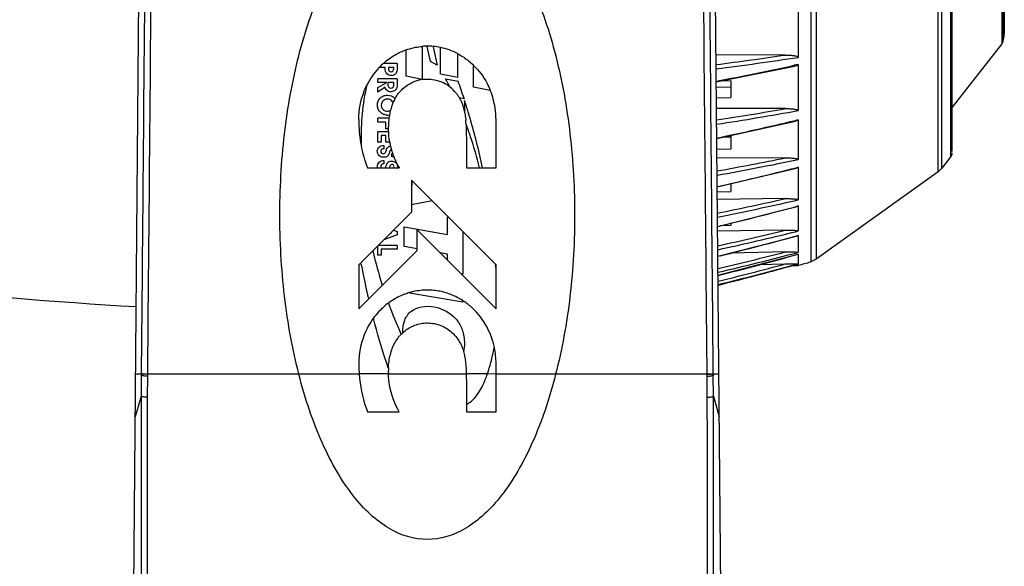
# Model space of a CAD drawing. Units: millimetres. Extents: x -526 to 1300, y -563 to 681.
# Drawn here: x -156 to 11, y 140 to 233 of the extents above; entities that cross this region are included whole.
import ezdxf

# ---------------------------------------------------------------- set-up
doc = ezdxf.new("R2010")
doc.units = ezdxf.units.MM
doc.header["$LTSCALE"] = 16.335
doc.header["$PDMODE"] = 3
doc.header["$PDSIZE"] = 0.3125
doc.layers.get('0').update_dxf_attribs({"linetype": 'CONTINUOUS'})
doc.layers.get('Defpoints').update_dxf_attribs({"linetype": 'CONTINUOUS'})
doc.layers.add('尺寸线', color=3, linetype='CONTINUOUS', lineweight=13)
doc.styles.get("Standard").update_dxf_attribs({"font": 'txt', "height": 20})
doc.dimstyles.new('ISO-25', dxfattribs={"dimtxt": 20, "dimasz": 7, "dimexe": 8, "dimexo": 0.625, "dimgap": 7, "dimtad": 1, "dimtoh": 1, "dimdec": 0, "dimzin": 1, "dimdsep": 46, "dimtxsty": 'Standard', "dimcen": 2.5, "dimadec": 0, "dimazin": 0, "dimtfac": 1, "dimtdec": 0, "dimtmove": 0, "dimatfit": 3, "dimfxl": 1, "dimarcsym": 0})

# ---------------------------------------------------------------- blocks, each defined once
blk = doc.blocks.new('*D3')
at = {"layer": 'Defpoints', "color": 0, "transparency": 16777216}
for p in [(-272.06, 408.01), (-87.16, 408.01), (-160.71, -38.58)]:
    blk.add_point(p, dxfattribs=at)
at = {"layer": '尺寸线', "color": 0, "lineweight": -2, "transparency": 16777216}
for p, q in [((-87.78, 408.01), (-280.06, 408.01)), ((-272.06, -31.58), (-272.06, 401.01)), ((-161.34, -38.58), (-280.06, -38.58))]:
    blk.add_line(p, q, dxfattribs=at)
at = {"layer": '尺寸线', "color": 0, "transparency": 16777216}
for points in [[(-270.9, 401.01), (-273.23, 401.01), (-272.06, 408.01)], [(-273.23, -31.58), (-270.9, -31.58), (-272.06, -38.58)]]:
    blk.add_solid(points, dxfattribs=at)
at = {"layer": '尺寸线', "color": 0, "transparency": 16777216, "insert": (-289.06, 184.71), "char_height": 20, "attachment_point": 5, "rotation": 90}
blk.add_mtext('447mm', dxfattribs=at)

msp = doc.modelspace()

# ---------------------------------------------------------------- linework, layer by layer
at = {"color": 7, "linetype": 'Continuous'}
for p, q in [((-22.12, 395.57), (-22.12, 191.66)), ((-21.19, 395.12), (-21.19, 192.11)), ((-0.52, 206.93), (-0.52, 380.3)), ((0.09, 207.52), (0.09, 379.72)), ((1.65, 209.5), (1.65, 377.73)), ((1.86, 210.35), (1.86, 376.88)), ((10.3, 358.63), (10.3, 228.61)), ((10.49, 358.23), (10.49, 229)), ((10.69, 229.86), (10.69, 357.37)), ((10.71, 357.15), (10.71, 230.3)), ((-137.48, 75.22), (-135.58, 292.62)), ((-36.84, 75.22), (-38.74, 292.62)), ((-24.23, 236.3), (-24.23, 226.32)), ((10.49, 229), (10.3, 228.61)), ((10.49, 229), (10.69, 229.86)), ((10.69, 229.86), (10.71, 230.08)), ((-90.76, 223.15), (-90.76, 227.52)), ((-88.02, 228.11), (-88.02, 222.6)), ((-86.62, 225.62), (-87.16, 228.18)), ((-86.15, 228.12), (-85.5, 225.03)), ((-84.92, 223.46), (-84.92, 227.93)), ((10.3, 228.61), (1.86, 217.86)), ((-85.5, 225.03), (-86.62, 225.62)), ((-82.05, 226.94), (-82.05, 222.91)), ((-26.43, 226.72), (-38.17, 226.77)), ((-94.3, 224.62), (-95.21, 224.62)), ((-92.27, 225.27), (-94.56, 225.27)), ((-94.3, 224.39), (-94.3, 224.62)), ((-93.74, 224.62), (-93.74, 224.46)), ((-92.85, 224.62), (-93.74, 224.62)), ((-92.85, 224.46), (-92.85, 224.62)), ((-92.27, 225.27), (-92.27, 224.45)), ((-79.32, 221.27), (-79.32, 224.94)), ((-38.13, 222.16), (-24.88, 224.83)), ((-24.23, 225.13), (-24.91, 224.98)), ((-24.23, 225.13), (-24.23, 217.3)), ((-95.56, 222.06), (-95.56, 222.71)), ((-92.27, 222.71), (-95.56, 222.71)), ((-92.27, 222.71), (-92.27, 221.7)), ((-88.02, 222.6), (-90.76, 223.15)), ((-82.05, 222.91), (-84.92, 223.46)), ((-84.06, 222.68), (-81.92, 222.27)), ((-35.66, 222.32), (-37.5, 222.29)), ((-35.66, 222.32), (-35.66, 219.5)), ((-95.56, 221.22), (-94.03, 222.06)), ((-94.03, 222.06), (-95.56, 222.06)), ((-94.28, 221.27), (-95.56, 220.45)), ((-95.56, 220.45), (-95.56, 221.22)), ((-93.87, 222.06), (-93.87, 221.92)), ((-92.81, 222.06), (-93.87, 222.06)), ((-92.81, 221.82), (-92.81, 222.06)), ((-76.47, 220.72), (-79.32, 221.27)), ((-35.66, 221.26), (-38.12, 221.22)), ((-80.9, 219.28), (-81.76, 219.44)), ((-80.92, 219.35), (-80.9, 219.28)), ((-80.81, 217), (-80.81, 218.99)), ((-38.1, 219.45), (-35.66, 219.5)), ((-26.41, 217.65), (-38.09, 217.64)), ((-95.56, 215.37), (-95.56, 216)), ((-93.65, 216), (-95.56, 216)), ((-75.49, 207.6), (-75.49, 215.75)), ((-38.04, 212.58), (-24.7, 215.53)), ((-24.23, 215.76), (-24.72, 215.64)), ((-24.23, 215.76), (-24.23, 209.01)), ((-94.17, 215.37), (-95.56, 215.37)), ((-94.17, 214.24), (-94.17, 215.37)), ((-93.73, 214.24), (-94.17, 214.24)), ((-95.56, 211.94), (-95.56, 213.71)), ((-93.71, 213.71), (-95.56, 213.71)), ((-94.98, 213.07), (-94.98, 211.94)), ((-94.17, 213.07), (-94.98, 213.07)), ((-94.17, 211.94), (-94.17, 213.07)), ((-93.6, 212.11), (-93.6, 211.94)), ((-35.66, 212.81), (-37.13, 212.78)), ((-35.66, 213.1), (-35.66, 210.82)), ((-94.98, 211.94), (-95.56, 211.94)), ((-94.54, 210.82), (-94.59, 210.82)), ((-94.54, 211.41), (-94.54, 210.82)), ((-93.6, 211.94), (-94.17, 211.94)), ((-38.03, 210.78), (-35.66, 210.82)), ((-94.54, 208.85), (-94.54, 208.27)), ((-93.16, 209.46), (-93.16, 210.04)), ((-26.41, 209.29), (-38.01, 209.23)), ((1.65, 209.5), (0.09, 207.52)), ((-97.29, 207.6), (-91.91, 207.6)), ((-94.54, 208.27), (-94.59, 208.27)), ((-80.53, 207.6), (-75.49, 207.6)), ((-37.97, 204.37), (-24.55, 207.55)), ((-24.23, 207.71), (-24.56, 207.63)), ((-24.23, 207.71), (-24.23, 202.17)), ((0.09, 207.52), (-0.52, 206.93)), ((-89.81, 205.5), (-89.81, 200.11)), ((-75.49, 191.15), (-89.81, 205.5)), ((-89.74, 204.58), (-89.74, 205.43)), ((-0.52, 206.93), (-21.19, 192.11)), ((-89.81, 204.57), (-89.74, 204.58)), ((-35.66, 204.92), (-35.66, 203.57)), ((-37.96, 203.52), (-35.66, 203.57)), ((-26.41, 202.39), (-37.95, 202.26)), ((-24.64, 202.08), (-24.23, 202.17)), ((-86.32, 202), (-89.81, 201.36)), ((-37.91, 197.68), (-24.42, 201.04)), ((-24.23, 201.14), (-24.43, 201.08)), ((-24.23, 201.14), (-24.23, 196.9)), ((-89.81, 200.11), (-98.76, 191.15)), ((-83.71, 196.28), (-83.71, 199.24)), ((-83.71, 199.24), (-83.53, 199.2)), ((-91.06, 194.29), (-91.06, 197.59)), ((-91.06, 197.59), (-83.71, 196.28)), ((-88.86, 193.61), (-88.86, 197.1)), ((-88.86, 197.1), (-75.49, 183.7)), ((-37.36, 197.81), (-35.66, 197.86)), ((-35.66, 198.24), (-35.66, 197.86)), ((-92.27, 196.25), (-94.52, 195.39)), ((-93.47, 196.45), (-93.2, 196.54)), ((-93.2, 196.54), (-93.32, 196.59)), ((-92.87, 197.04), (-92.27, 196.81)), ((-92.27, 196.81), (-92.27, 196.25)), ((-81.11, 196.78), (-81.11, 189.59)), ((-26.41, 197.04), (-37.9, 196.86)), ((-37.87, 192.62), (-24.33, 196.1)), ((-24.5, 196.83), (-24.23, 196.9)), ((-24.23, 196.15), (-24.33, 196.12)), ((-24.23, 196.15), (-24.23, 193.28)), ((-95.56, 192.8), (-95.56, 194.36)), ((-92.27, 194.46), (-95.45, 194.46)), ((-94.98, 193.82), (-94.98, 192.8)), ((-92.27, 193.82), (-94.98, 193.82)), ((-92.27, 194.46), (-92.27, 193.82)), ((-88.86, 193.9), (-91.06, 194.29)), ((-98.76, 183.7), (-88.86, 193.61)), ((-94.98, 192.8), (-95.56, 192.8)), ((-83.71, 193), (-84.99, 193.22)), ((-83.71, 191.93), (-83.71, 193)), ((-37.4, 192.7), (-37.86, 192.59)), ((-37.84, 189.41), (-24.27, 192.95)), ((-26.41, 193.35), (-35.74, 193.16)), ((-24.23, 192.96), (-24.27, 192.95)), ((-24.23, 192.96), (-24.23, 192.25)), ((-24.23, 192.25), (-24.23, 191.32)), ((-21.19, 192.11), (-22.12, 191.66)), ((-98.76, 191.15), (-98.76, 183.7)), ((-98.36, 191.23), (-98.42, 191.51)), ((-75.56, 191.15), (-75.56, 191.23)), ((-75.49, 183.7), (-75.49, 191.15)), ((-30.97, 191.2), (-26.43, 191.31)), ((-25.24, 191.05), (-24.23, 191.07)), ((-24.23, 191.32), (-24.23, 191.07)), ((-81.11, 189.59), (-81.42, 189.64)), ((-81.11, 184.82), (-90.16, 186.38)), ((-81.11, 185.04), (-81.11, 184.82)), ((-75.49, 166.26), (-75.49, 174.41)), ((-108.94, 172.62), (-136.63, 172.62)), ((-135.67, 172.46), (-135.7, 172.35)), ((-135.67, 172.46), (-135.7, 168.89)), ((-135.67, 172.78), (-135.67, 172.46)), ((-134.63, 172.3), (-134.66, 168.73)), ((-134.63, 172.62), (-134.63, 172.3)), ((-98.7, 172.65), (-108.94, 172.64)), ((-93.74, 172.72), (-98.71, 172.72)), ((-98.61, 172.72), (-98.7, 172.72)), ((-80.54, 172.65), (-93.74, 172.65)), ((-76.94, 172.72), (-80.54, 172.72)), ((-75.49, 172.66), (-76.96, 172.67)), ((-65.37, 172.65), (-75.49, 172.65)), ((-37.69, 172.62), (-65.38, 172.62)), ((-39.69, 172.3), (-39.69, 172.62)), ((-39.66, 168.73), (-39.69, 172.3)), ((-38.65, 172.46), (-38.65, 172.78)), ((-38.62, 168.89), (-38.65, 172.46)), ((-38.65, 172.46), (-38.62, 172.35)), ((-135.7, 168.89), (-136.69, 165.38)), ((-38.62, 168.89), (-37.63, 165.38)), ((-80.53, 167.53), (-80.53, 166.26)), ((-97.29, 166.27), (-91.91, 166.27)), ((-80.53, 166.26), (-75.49, 166.26))]:
    msp.add_line(p, q, dxfattribs=at)
for centre, radius, start, end in [((-87.13, 217.15), 11.07, 90.2007, 94.6674), ((-87.13, 217.17), 11.05, 84.935, 90.2031), ((-87.11, 217.36), 10.86, 78.2951, 84.931), ((-87.15, 217.19), 11.03, 62.3673, 78.2514), ((-136.18, 978.47), 759.72, 277.41428, 278.30682), ((-136.06, 978.24), 760.19, 277.40071, 278.45889), ((-86.22, 216.07), 12.48, 137.5552, 153.4644), ((-86.56, 216.36), 12.04, 136.3021, 137.4763), ((-86.58, 216.38), 12, 135.2914, 136.3019), ((-86.62, 216.42), 11.95, 133.1881, 135.2922), ((-86.66, 216.46), 11.89, 131.8913, 133.1874), ((-166.35, 884.76), 674.77, 280.95527, 282.09963), ((-87.13, 216.63), 6.02, 98.4925, 103.2219), ((-117.18, 203.69), 38.18, 27.3137, 29.831), ((-174.29, 189.14), 98.14, 17.9303, 19.7316), ((-87.3, 216.25), 6.44, 50.811, 63.2984), ((-87.41, 216.12), 6.61, 39.2811, 50.8395), ((-88.46, 215.85), 12.96, 21.5345, 22.1159), ((-88.62, 215.79), 13.12, 8.7373, 21.5175), ((-86.43, 215.82), 7.12, 150.6133, 157.1997), ((-87.58, 215.96), 6.84, 34.8785, 39.3371), ((-87.65, 215.92), 6.93, 30.9007, 34.8805), ((-87.7, 215.88), 6.99, 26.6691, 30.8999), ((-87.76, 215.86), 7.05, 26.0721, 26.6722), ((-87.8, 215.83), 7.1, 23.9986, 26.0705), ((-190.34, 183.93), 115, 16.732, 17.749), ((-83.54, 214.72), 10.2, 164.8952, 169.3644), ((-83.82, 214.79), 9.91, 163.9467, 164.8789), ((-86.38, 215.8), 7.18, 159.5282, 165.988), ((-86.37, 215.79), 7.19, 157.1899, 159.5324), ((-87.95, 215.77), 7.26, 9.7264, 23.971), ((-89, 215.75), 13.51, 359.9939, 8.6902), ((-140.66, 870.44), 662.72, 278.90666, 279.9274), ((-140.56, 870.13), 663.11, 278.89208, 280.10321), ((-93.91, 218.26), 1.72, 266.8207, 281.6793), ((-82.8, 214.61), 10.95, 172.6648, 180.0602), ((-83.17, 214.65), 10.58, 170.0217, 172.6369), ((-83.3, 214.67), 10.44, 169.3489, 170.0177), ((-87.89, 215.78), 7.2, 8.7314, 9.7224), ((-101.78, 213.85), 21.23, 4.529, 4.9494), ((-103.97, 213.69), 23.43, 3.2351, 4.5135), ((-193.4, 183.01), 118.21, 16.1738, 16.734), ((-203.73, 180.13), 128.93, 12.3078, 16.1242), ((-164.61, 808.36), 609.01, 281.99539, 283.27886), ((-147.89, 190.22), 71.74, 18.3983, 20.2207), ((-81.05, 214.17), 12.67, 189.3306, 190.0354), ((-156.46, 187.44), 80.75, 14.4662, 18.3518), ((-80.92, 214.19), 12.81, 190.0395, 193.2205), ((-80.78, 214.22), 12.95, 193.2183, 195.7623), ((-80.74, 214.23), 12.99, 195.7611, 196.4775), ((-80.73, 214.24), 13.01, 196.4776, 198.6318), ((-80.73, 214.24), 13, 198.6316, 199.9306), ((-80.76, 214.23), 12.98, 199.9305, 201.0346), ((-80.77, 214.22), 12.96, 201.0348, 201.2678), ((-80.9, 214.17), 12.82, 201.2558, 210.4942), ((-144.42, 795.81), 598.27, 280.24827, 281.37651), ((-144.34, 795.52), 598.69, 280.23375, 281.57352), ((0.86, 210.12), 1, 321.8437, 0), ((-80.69, 214.29), 13.06, 210.4738, 210.8011), ((-163.22, 754.38), 564.06, 282.8304, 284.2303), ((-147.69, 743.92), 554.95, 281.4088, 282.6233), ((-147.65, 743.72), 555.43, 281.3944, 282.7947), ((-161.84, 716), 532.93, 284.3315, 284.9413), ((-162.03, 716.75), 533.71, 283.6905, 284.3315), ((-162.15, 717.25), 534.22, 283.4487, 283.6906), ((-150.58, 708.31), 526.13, 282.3701, 283.651), ((-160.63, 690.88), 513.19, 283.894, 285.4022), ((-150.35, 707.29), 525.75, 283.0939, 283.8502), ((-150.64, 708.5), 526.98, 282.3556, 283.0939), ((-76.85, 1179.29), 997, 261.76608, 266.56805), ((-25.04, 209.83), 73.17, 192.845, 197.5898), ((-153.13, 685.2), 507.91, 283.1195, 284.4469), ((-153.1, 685.01), 508.34, 283.1055, 284.6853), ((-159.1, 675.08), 500.62, 284.8242, 285.6288), ((41.71, 218.12), 142.63, 190.8655, 193.2731), ((-176.84, 183.89), 101.54, 3.8287, 4.0999), ((-159.2, 675.44), 501, 284.0195, 284.8242), ((-155.43, 672.13), 498.38, 283.6496, 285.2625), ((-155.44, 672.25), 497.94, 283.6626, 285.0159), ((-157.46, 668.79), 495.71, 283.9658, 285.3448), ((-157.35, 668.41), 495.32, 285.3449, 285.5903), ((-157.51, 672.99), 500, 285.4663, 285.71), ((-87.09, 175.79), 11.1, 110.4807, 111.354), ((-87.1, 175.83), 11.06, 106.1538, 110.4829), ((-25.04, 209.83), 73.17, 200.1193, 204.5744), ((-87.38, 175.43), 11.52, 56.36, 56.8734), ((-86.77, 174.72), 6.71, 135.2343, 139.0329), ((-86.84, 174.78), 6.62, 132.5402, 135.2319), ((-109.58, 183.28), 34.32, 345.3822, 349.7291), ((-88.78, 174.43), 13.29, 359.9209, 11.9043), ((-87.94, 174.44), 7.26, 8.742, 16.3165), ((-75.7, 174.12), 23.05, 180.6082, 183.479), ((-82.43, 173.26), 11.31, 177.6519, 180.0076), ((-76.3, 174.09), 22.45, 183.4912, 183.6646), ((-71.87, 173.57), 21.88, 181.5448, 181.9199), ((-80.25, 172.99), 13.49, 180.642, 181.4432), ((-96.92, 179.69), 21.16, 340.6298, 340.754)]:
    msp.add_arc(centre, radius, start, end, dxfattribs=at)
for points, knots in [([(-134.62, 292.52), (-134.88, 262.56), (-135.23, 222.65), (-135.58, 182.73), (-135.67, 172.78)], [0, 0, 0, 0, 0.750554, 1, 1, 1, 1]), ([(-133.56, 292.62), (-133.82, 262.59), (-134.17, 222.59), (-134.53, 182.59), (-134.63, 172.62)], [0, 0, 0, 0, 0.750558, 1, 1, 1, 1]), ([(-39.69, 172.62), (-39.78, 182.59), (-40.15, 222.59), (-40.5, 262.59), (-40.75, 292.62)], [0, 0, 0, 0, 0.249442, 1, 1, 1, 1]), ([(-38.65, 172.78), (-38.74, 182.73), (-39.09, 222.65), (-39.44, 262.56), (-39.7, 292.52)], [0, 0, 0, 0, 0.249446, 1, 1, 1, 1]), ([(-94.6, 225.31), (-94.29, 225.59), (-93.37, 226.34), (-92.07, 227.09), (-91.08, 227.49), (-90.78, 227.59)], [0, 0, 0, 0, 0.280123, 0.79065, 1, 1, 1, 1]), ([(-90.78, 227.59), (-90.35, 227.74), (-89.54, 227.98), (-88.61, 228.13), (-88.12, 228.17), (-88.03, 228.18)], [0, 0, 0, 0, 0.483202, 0.897827, 1, 1, 1, 1]), ([(-82.04, 226.96), (-81.75, 226.81), (-80.87, 226.31), (-79.97, 225.61), (-79.38, 225.05), (-79.29, 224.97)], [0, 0, 0, 0, 0.285744, 0.89204, 1, 1, 1, 1]), ([(-26.43, 226.72), (-26.23, 226.72), (-25.94, 226.72), (-25.55, 226.69), (-25.26, 226.66), (-24.97, 226.62), (-24.69, 226.57), (-24.46, 226.5), (-24.3, 226.43), (-24.23, 226.36), (-24.23, 226.32)], [0, 0, 0, 0, 0.256999, 0.385173, 0.512973, 0.64018, 0.766309, 0.889826, 0.948775, 1, 1, 1, 1]), ([(-92.27, 224.45), (-92.27, 224.29), (-92.28, 224.02), (-92.41, 223.6), (-92.77, 223.32), (-93.36, 223.17), (-94.14, 223.47), (-94.3, 224.09), (-94.3, 224.39)], [0, 0, 0, 0, 0.140582, 0.230691, 0.369649, 0.511692, 0.745636, 1, 1, 1, 1]), ([(-93.65, 224.07), (-93.64, 224.06), (-93.56, 223.96), (-93.3, 223.85), (-93.03, 223.95), (-92.95, 224.06), (-92.95, 224.06)], [0, 0, 0, 0, 0.045497, 0.508053, 0.967437, 1, 1, 1, 1]), ([(-79.29, 224.97), (-78.38, 224.08), (-77.35, 222.69), (-76.62, 221.13), (-76.46, 220.73)], [0, 0, 0, 0, 0.74561, 1, 1, 1, 1]), ([(-24.23, 225.13), (-24.23, 225.1), (-24.27, 225.05), (-24.36, 224.99), (-24.51, 224.93), (-24.69, 224.87), (-24.82, 224.84), (-24.88, 224.83)], [0, 0, 0, 0, 0.104872, 0.223913, 0.476818, 0.736973, 1, 1, 1, 1]), ([(-92.64, 219.31), (-92.59, 219.4), (-92.17, 220.11), (-91.16, 221.28), (-89.68, 222.15), (-88.76, 222.43), (-88.51, 222.49)], [0, 0, 0, 0, 0.056669, 0.458656, 0.85513, 1, 1, 1, 1]), ([(-88.02, 222.58), (-87.72, 222.63), (-87.03, 222.68), (-85.96, 222.57), (-85.05, 222.31), (-84.55, 222.08), (-84.4, 222.01)], [0, 0, 0, 0, 0.242092, 0.558607, 0.867679, 1, 1, 1, 1]), ([(-98.76, 215.79), (-98.76, 217.43), (-98.38, 219.46), (-97.55, 221.32), (-97.39, 221.65)], [0, 0, 0, 0, 0.817536, 1, 1, 1, 1]), ([(-97.38, 221.64), (-97.42, 221.48), (-98.33, 217.68), (-98.41, 214.63), (-98.36, 211.5), (-98.36, 211.45)], [0, 0, 0, 0, 0.041457, 0.984896, 1, 1, 1, 1]), ([(-92.52, 220.84), (-92.53, 220.83), (-92.71, 220.61), (-93.26, 220.4), (-93.85, 220.58), (-94.06, 220.81), (-94.11, 220.88)], [0, 0, 0, 0, 0.019861, 0.482921, 0.866808, 1, 1, 1, 1]), ([(-93.84, 221.58), (-93.82, 221.49), (-93.73, 221.26), (-93.34, 221.06), (-92.93, 221.22), (-92.85, 221.45), (-92.83, 221.53)], [0, 0, 0, 0, 0.194645, 0.51936, 0.817505, 1, 1, 1, 1]), ([(-95.51, 217.63), (-95.58, 217.82), (-95.66, 218.25), (-95.54, 218.91), (-95.14, 219.48), (-94.57, 219.84), (-94.13, 219.92), (-93.91, 219.91)], [0, 0, 0, 0, 0.186026, 0.395165, 0.601281, 0.798827, 1, 1, 1, 1]), ([(-92.93, 218.56), (-92.98, 218.7), (-93.21, 219.08), (-93.91, 219.35), (-94.71, 219.02), (-94.96, 218.5), (-94.97, 218.24)], [0, 0, 0, 0, 0.159085, 0.441036, 0.727014, 1, 1, 1, 1]), ([(-93.91, 219.91), (-93.48, 219.91), (-92.97, 219.72), (-92.64, 219.36), (-92.61, 219.33)], [0, 0, 0, 0, 0.912108, 1, 1, 1, 1]), ([(-94.01, 216.54), (-94.19, 216.55), (-94.6, 216.64), (-95.14, 216.99), (-95.41, 217.38), (-95.5, 217.61), (-95.51, 217.63)], [0, 0, 0, 0, 0.287265, 0.622677, 0.967782, 1, 1, 1, 1]), ([(-94.97, 218.24), (-94.97, 218.24), (-94.97, 217.97), (-94.72, 217.41), (-94.1, 217.18), (-93.75, 217.23), (-93.68, 217.24)], [0, 0, 0, 0, 0.007276, 0.436532, 0.888046, 1, 1, 1, 1]), ([(-26.41, 217.65), (-26.22, 217.65), (-25.93, 217.64), (-25.54, 217.62), (-25.25, 217.59), (-24.96, 217.56), (-24.69, 217.51), (-24.46, 217.45), (-24.31, 217.39), (-24.23, 217.33), (-24.23, 217.3)], [0, 0, 0, 0, 0.259052, 0.388178, 0.51684, 0.644755, 0.771302, 0.894506, 0.952417, 1, 1, 1, 1]), ([(-98.76, 215.79), (-98.76, 215.64), (-98.75, 215.45), (-98.75, 215.25), (-98.75, 215.21), (-98.75, 215.21)], [0, 0, 0, 0, 0.772172, 0.983922, 1, 1, 1, 1]), ([(-80.77, 216.88), (-80.72, 216.54), (-80.67, 216.14), (-80.63, 215.74), (-80.63, 215.69)], [0, 0, 0, 0, 0.855722, 1, 1, 1, 1]), ([(-24.23, 215.76), (-24.23, 215.72), (-24.31, 215.66), (-24.42, 215.61), (-24.56, 215.56), (-24.65, 215.54), (-24.7, 215.53)], [0, 0, 0, 0, 0.207143, 0.461142, 0.7279, 1, 1, 1, 1]), ([(-98.75, 215.21), (-98.74, 214.54), (-98.67, 213.29), (-98.5, 212.04), (-98.39, 211.45)], [0, 0, 0, 0, 0.52651, 1, 1, 1, 1]), ([(-93.65, 212.94), (-93.67, 213.16), (-93.69, 213.41), (-93.7, 213.67), (-93.71, 213.71)], [0, 0, 0, 0, 0.846553, 1, 1, 1, 1]), ([(-80.53, 212.63), (-80.53, 212.01), (-80.53, 210.34), (-80.53, 208.66), (-80.53, 207.6)], [0, 0, 0, 0, 0.367104, 1, 1, 1, 1]), ([(-95.2, 209.57), (-95.24, 209.6), (-95.49, 209.8), (-95.68, 210.28), (-95.6, 210.68), (-95.55, 210.8)], [0, 0, 0, 0, 0.109871, 0.711365, 1, 1, 1, 1]), ([(-94.82, 210.77), (-94.86, 210.76), (-94.98, 210.68), (-95.08, 210.42), (-94.96, 210.07), (-94.71, 209.99), (-94.59, 210), (-94.59, 210)], [0, 0, 0, 0, 0.098814, 0.381901, 0.678501, 0.977914, 1, 1, 1, 1]), ([(-94.2, 210.31), (-94.18, 210.36), (-94.15, 210.47), (-94.09, 210.68), (-94.01, 210.87), (-93.92, 210.99), (-93.89, 211.02)], [0, 0, 0, 0, 0.199836, 0.443309, 0.844461, 1, 1, 1, 1]), ([(-93.89, 211.02), (-93.86, 211.06), (-93.78, 211.13), (-93.7, 211.18), (-93.66, 211.2)], [0, 0, 0, 0, 0.553202, 1, 1, 1, 1]), ([(-93.24, 210.71), (-93.29, 210.69), (-93.39, 210.63), (-93.45, 210.54), (-93.47, 210.5)], [0, 0, 0, 0, 0.564492, 1, 1, 1, 1]), ([(-93.61, 210.1), (-93.61, 210.08), (-93.65, 209.96), (-93.74, 209.76), (-94.01, 209.46), (-94.55, 209.33), (-95, 209.44), (-95.2, 209.57)], [0, 0, 0, 0, 0.031641, 0.19859, 0.341808, 0.634148, 1, 1, 1, 1]), ([(-94.59, 210), (-94.49, 210.01), (-94.32, 210.09), (-94.23, 210.24), (-94.2, 210.31)], [0, 0, 0, 0, 0.536657, 1, 1, 1, 1]), ([(-93.66, 208.64), (-93.53, 208.71), (-93.16, 208.79), (-92.76, 208.69), (-92.58, 208.56)], [0, 0, 0, 0, 0.395147, 1, 1, 1, 1]), ([(-93.54, 210.32), (-93.55, 210.29), (-93.57, 210.22), (-93.59, 210.15), (-93.61, 210.1)], [0, 0, 0, 0, 0.342382, 1, 1, 1, 1]), ([(-93.16, 210.04), (-93.15, 210.04), (-93.1, 210.04), (-93.06, 210.05), (-93.02, 210.06)], [0, 0, 0, 0, 0.20267, 1, 1, 1, 1]), ([(-26.41, 209.29), (-26.22, 209.3), (-25.93, 209.29), (-25.54, 209.28), (-25.25, 209.26), (-24.97, 209.23), (-24.73, 209.2), (-24.55, 209.16), (-24.42, 209.13), (-24.31, 209.09), (-24.23, 209.04), (-24.23, 209.01)], [0, 0, 0, 0, 0.261264, 0.391422, 0.521022, 0.649719, 0.77675, 0.839072, 0.899733, 0.956568, 1, 1, 1, 1]), ([(-95.59, 207.6), (-95.61, 207.69), (-95.64, 207.91), (-95.6, 208.12), (-95.55, 208.24)], [0, 0, 0, 0, 0.398396, 1, 1, 1, 1]), ([(-94.82, 208.22), (-94.86, 208.2), (-94.98, 208.12), (-95.07, 207.88), (-95.01, 207.67), (-94.96, 207.59)], [0, 0, 0, 0, 0.156332, 0.603567, 1, 1, 1, 1]), ([(-94.21, 207.76), (-94.19, 207.8), (-94.15, 207.91), (-94.09, 208.12), (-94.01, 208.31), (-93.92, 208.43), (-93.89, 208.46)], [0, 0, 0, 0, 0.202993, 0.447436, 0.849833, 1, 1, 1, 1]), ([(-93.89, 208.46), (-93.86, 208.5), (-93.78, 208.57), (-93.7, 208.62), (-93.66, 208.64)], [0, 0, 0, 0, 0.567849, 1, 1, 1, 1]), ([(-93.54, 207.76), (-93.55, 207.74), (-93.57, 207.68), (-93.58, 207.63), (-93.59, 207.6)], [0, 0, 0, 0, 0.45316, 1, 1, 1, 1]), ([(-93.13, 208.18), (-93.14, 208.17), (-93.23, 208.17), (-93.37, 208.09), (-93.45, 207.98), (-93.47, 207.94)], [0, 0, 0, 0, 0.038374, 0.672802, 1, 1, 1, 1]), ([(-92.86, 207.59), (-92.81, 207.65), (-92.75, 207.84), (-92.85, 208.11), (-93.04, 208.18), (-93.13, 208.18)], [0, 0, 0, 0, 0.316209, 0.658346, 1, 1, 1, 1]), ([(-92.58, 208.56), (-92.55, 208.54), (-92.45, 208.46), (-92.38, 208.36), (-92.34, 208.28)], [0, 0, 0, 0, 0.303645, 1, 1, 1, 1]), ([(-92.34, 208.28), (-92.26, 208.14), (-92.2, 207.91), (-92.22, 207.69), (-92.23, 207.63)], [0, 0, 0, 0, 0.735037, 1, 1, 1, 1]), ([(-24.23, 207.71), (-24.23, 207.69), (-24.28, 207.65), (-24.39, 207.6), (-24.48, 207.57), (-24.55, 207.55)], [0, 0, 0, 0, 0.191765, 0.443357, 1, 1, 1, 1]), ([(-26.41, 202.39), (-26.22, 202.39), (-25.93, 202.39), (-25.54, 202.38), (-25.25, 202.36), (-24.97, 202.34), (-24.73, 202.32), (-24.55, 202.29), (-24.42, 202.27), (-24.32, 202.24), (-24.26, 202.21), (-24.23, 202.18), (-24.23, 202.17)], [0, 0, 0, 0, 0.263099, 0.394112, 0.524487, 0.653822, 0.781223, 0.843525, 0.90387, 0.959667, 0.983147, 1, 1, 1, 1]), ([(-24.23, 201.14), (-24.23, 201.13), (-24.26, 201.1), (-24.32, 201.07), (-24.38, 201.05), (-24.42, 201.04)], [0, 0, 0, 0, 0.172353, 0.417896, 1, 1, 1, 1]), ([(-26.41, 197.04), (-26.22, 197.04), (-25.93, 197.04), (-25.54, 197.04), (-25.25, 197.03), (-25.01, 197.02), (-24.82, 197.01), (-24.68, 197), (-24.55, 196.98), (-24.42, 196.97), (-24.32, 196.95), (-24.26, 196.93), (-24.23, 196.91), (-24.23, 196.9)], [0, 0, 0, 0, 0.265036, 0.396971, 0.528206, 0.65829, 0.722633, 0.786226, 0.848622, 0.908812, 0.96383, 0.986102, 1, 1, 1, 1]), ([(-24.23, 196.15), (-24.23, 196.13), (-24.28, 196.11), (-24.31, 196.1), (-24.33, 196.1)], [0, 0, 0, 0, 0.379169, 1, 1, 1, 1]), ([(-26.41, 193.35), (-26.22, 193.35), (-25.93, 193.35), (-25.54, 193.35), (-25.25, 193.35), (-25.01, 193.35), (-24.82, 193.34), (-24.68, 193.34), (-24.55, 193.33), (-24.44, 193.32), (-24.36, 193.31), (-24.3, 193.31), (-24.26, 193.3), (-24.23, 193.29), (-24.23, 193.28)], [0, 0, 0, 0, 0.26654, 0.399202, 0.531125, 0.661823, 0.726425, 0.790222, 0.852731, 0.912855, 0.9412, 0.96736, 0.988733, 1, 1, 1, 1]), ([(-26.43, 191.31), (-26.33, 191.31), (-26.13, 191.31), (-25.84, 191.32), (-25.55, 191.32), (-25.26, 191.33), (-25.02, 191.33), (-24.83, 191.33), (-24.69, 191.33), (-24.57, 191.33), (-24.48, 191.33), (-24.42, 191.33), (-24.36, 191.33), (-24.31, 191.33), (-24.28, 191.33), (-24.25, 191.33), (-24.24, 191.32), (-24.23, 191.32), (-24.23, 191.32)], [0, 0, 0, 0, 0.133814, 0.267343, 0.400398, 0.532699, 0.663743, 0.728496, 0.792419, 0.855014, 0.885514, 0.915143, 0.943427, 0.969433, 0.980773, 0.990375, 0.99721, 1, 1, 1, 1]), ([(-91.13, 186.13), (-91.31, 186.06), (-92.18, 185.69), (-93.04, 185.19), (-93.69, 184.72), (-93.73, 184.69)], [0, 0, 0, 0, 0.189461, 0.958383, 1, 1, 1, 1]), ([(-81.09, 185.07), (-81.12, 185.1), (-81.74, 185.49), (-83, 186.15), (-84.67, 186.65), (-86.06, 186.85), (-87.16, 186.9), (-88.31, 186.84), (-89.33, 186.68), (-89.95, 186.52), (-90.18, 186.45)], [0, 0, 0, 0, 0.013673, 0.230556, 0.449312, 0.560531, 0.673579, 0.799183, 0.922581, 1, 1, 1, 1]), ([(-93.73, 184.69), (-94.31, 184.27), (-95.23, 183.45), (-96.01, 182.5), (-96.31, 182.09)], [0, 0, 0, 0, 0.591136, 1, 1, 1, 1]), ([(-91.32, 179.63), (-91.32, 179.65), (-91.33, 180.38), (-91.15, 181.73), (-89.62, 184.06), (-87.31, 184.27), (-85.99, 184.04)], [0, 0, 0, 0, 0.006831, 0.272304, 0.498693, 1, 1, 1, 1]), ([(-85.99, 184.04), (-84.58, 183.8), (-82.5, 182.68), (-81.08, 180.12), (-80.78, 178.18), (-80.89, 176.93), (-81.01, 176.45)], [0, 0, 0, 0, 0.425183, 0.634148, 0.854979, 1, 1, 1, 1]), ([(-75.78, 177.17), (-76.03, 178.36), (-76.92, 180.84), (-78.91, 183.44), (-80.49, 184.68), (-81, 185.02)], [0, 0, 0, 0, 0.3761, 0.810051, 1, 1, 1, 1]), ([(-96.31, 182.09), (-96.93, 181.23), (-98.25, 178.83), (-98.76, 176.1), (-98.76, 174.45)], [0, 0, 0, 0, 0.391201, 1, 1, 1, 1]), ([(-93.76, 173.71), (-94.62, 176.17), (-95.46, 178.95), (-96.2, 181.75), (-96.28, 182.04)], [0, 0, 0, 0, 0.896738, 1, 1, 1, 1]), ([(-91.31, 179.66), (-91.23, 179.73), (-90.62, 180.26), (-89.6, 180.87), (-88.21, 181.25), (-87.1, 181.35), (-85.96, 181.24), (-84.48, 180.8), (-82.83, 179.75), (-81.59, 178.12), (-81.12, 176.95), (-80.98, 176.48)], [0, 0, 0, 0, 0.023919, 0.187333, 0.270115, 0.354836, 0.445641, 0.534311, 0.709591, 0.888097, 1, 1, 1, 1]), ([(-93.34, 176.2), (-93.17, 176.92), (-92.73, 177.95), (-92.07, 178.84), (-91.84, 179.12)], [0, 0, 0, 0, 0.671923, 1, 1, 1, 1]), ([(-93.74, 173.73), (-93.74, 173.83), (-93.69, 174.66), (-93.55, 175.49), (-93.34, 176.2)], [0, 0, 0, 0, 0.117963, 1, 1, 1, 1]), ([(-80.77, 175.54), (-80.72, 175.21), (-80.6, 174.24), (-80.56, 173.27), (-80.54, 172.65)], [0, 0, 0, 0, 0.353, 1, 1, 1, 1]), ([(-98.76, 174.45), (-98.76, 174.3), (-98.75, 174.11), (-98.75, 173.92), (-98.75, 173.88), (-98.75, 173.87)], [0, 0, 0, 0, 0.771927, 0.98334, 1, 1, 1, 1]), ([(-134.63, 172.62), (-134.76, 172.62), (-135.01, 172.64), (-135.3, 172.67), (-135.48, 172.7), (-135.57, 172.72), (-135.63, 172.74), (-135.66, 172.76), (-135.67, 172.78)], [0, 0, 0, 0, 0.383466, 0.694064, 0.81265, 0.903439, 0.965349, 1, 1, 1, 1]), ([(-134.63, 172.3), (-134.76, 172.3), (-135.01, 172.32), (-135.3, 172.35), (-135.48, 172.38), (-135.57, 172.4), (-135.64, 172.42), (-135.67, 172.45), (-135.67, 172.46)], [0, 0, 0, 0, 0.3834, 0.693958, 0.81254, 0.90334, 0.965282, 1, 1, 1, 1]), ([(-98.7, 172.65), (-98.69, 172.4), (-98.51, 170.22), (-98, 168.06), (-97.29, 166.27)], [0, 0, 0, 0, 0.116704, 1, 1, 1, 1]), ([(-93.75, 172.98), (-93.75, 172.98), (-93.75, 173.08), (-93.75, 173.17), (-93.75, 173.26)], [0, 0, 0, 0, 0.02993, 1, 1, 1, 1]), ([(-91.91, 166.27), (-92.73, 167.64), (-93.51, 169.8), (-93.72, 172.02), (-93.74, 172.65)], [0, 0, 0, 0, 0.719055, 1, 1, 1, 1]), ([(-39.69, 172.62), (-39.56, 172.62), (-39.31, 172.64), (-39.02, 172.67), (-38.84, 172.7), (-38.75, 172.72), (-38.69, 172.74), (-38.65, 172.76), (-38.65, 172.78)], [0, 0, 0, 0, 0.383466, 0.694064, 0.81265, 0.903439, 0.965349, 1, 1, 1, 1]), ([(-39.69, 172.3), (-39.55, 172.3), (-39.31, 172.32), (-39.02, 172.35), (-38.84, 172.38), (-38.74, 172.4), (-38.68, 172.42), (-38.65, 172.45), (-38.65, 172.46)], [0, 0, 0, 0, 0.3834, 0.693958, 0.81254, 0.90334, 0.965282, 1, 1, 1, 1]), ([(-80.53, 171.29), (-80.53, 170.68), (-80.53, 169.42), (-80.53, 168.17), (-80.53, 167.53)], [0, 0, 0, 0, 0.49068, 1, 1, 1, 1]), ([(-80.52, 167.52), (-80.22, 167.66), (-78.95, 168.48), (-78.22, 169.78), (-77.74, 170.78)], [0, 0, 0, 0, 0.223837, 1, 1, 1, 1]), ([(-135.7, 168.89), (-135.71, 160.68), (-135.7, 144.29), (-135.69, 127.9), (-135.68, 119.73)], [0, 0, 0, 0, 0.501298, 1, 1, 1, 1]), ([(-134.66, 168.73), (-134.8, 168.74), (-135.04, 168.75), (-135.33, 168.78), (-135.51, 168.81), (-135.61, 168.83), (-135.67, 168.86), (-135.7, 168.88), (-135.7, 168.89)], [0, 0, 0, 0, 0.382699, 0.692811, 0.811357, 0.902294, 0.964596, 1, 1, 1, 1]), ([(-134.66, 168.73), (-134.67, 160.5), (-134.67, 144.09), (-134.66, 127.67), (-134.66, 119.48)], [0, 0, 0, 0, 0.50126, 1, 1, 1, 1]), ([(-39.66, 168.73), (-39.52, 168.74), (-39.28, 168.75), (-38.99, 168.78), (-38.81, 168.82), (-38.71, 168.84), (-38.65, 168.86), (-38.62, 168.88), (-38.62, 168.9)], [0, 0, 0, 0, 0.382796, 0.692991, 0.811551, 0.902471, 0.964716, 1, 1, 1, 1]), ([(-39.66, 119.48), (-39.65, 127.67), (-39.65, 144.09), (-39.65, 160.5), (-39.66, 168.73)], [0, 0, 0, 0, 0.49874, 1, 1, 1, 1]), ([(-38.63, 119.73), (-38.63, 127.9), (-38.61, 144.29), (-38.61, 160.68), (-38.62, 168.89)], [0, 0, 0, 0, 0.498702, 1, 1, 1, 1])]:
    msp.add_open_spline(points, degree=3, knots=knots, dxfattribs=at)
for points in [[(-108.94, 172.62), (-110, 176.78), (-111.64, 185.71), (-112.44, 200.05), (-111.54, 214.36), (-108.99, 227.68), (-104.97, 239.1), (-99.74, 247.86), (-93.67, 253.37), (-89.33, 254.62), (-87.16, 254.62)], [(-87.16, 254.62), (-84.99, 254.62), (-80.65, 253.37), (-74.57, 247.86), (-69.35, 239.1), (-65.33, 227.68), (-62.78, 214.36), (-61.88, 200.05), (-62.68, 185.71), (-64.31, 176.78), (-65.38, 172.62)], [(-93.74, 224.46), (-93.74, 224.41), (-93.74, 224.36), (-93.73, 224.32)], [(-93.73, 224.32), (-93.72, 224.23), (-93.7, 224.14), (-93.65, 224.07)], [(-92.95, 224.06), (-92.87, 224.17), (-92.85, 224.33), (-92.85, 224.46)], [(-94.11, 220.88), (-94.2, 221), (-94.26, 221.13), (-94.28, 221.27)], [(-93.87, 221.92), (-93.87, 221.88), (-93.87, 221.84), (-93.87, 221.81)], [(-93.87, 221.81), (-93.87, 221.77), (-93.87, 221.73), (-93.86, 221.69)], [(-93.86, 221.69), (-93.86, 221.66), (-93.85, 221.62), (-93.84, 221.58)], [(-92.83, 221.53), (-92.81, 221.63), (-92.81, 221.72), (-92.81, 221.82)], [(-92.27, 221.7), (-92.27, 221.4), (-92.33, 221.07), (-92.52, 220.84)], [(-93.68, 217.24), (-93.57, 217.26), (-93.47, 217.3), (-93.37, 217.36)], [(-93.74, 214.23), (-93.75, 214.35), (-93.75, 214.48), (-93.75, 214.6)], [(-93.71, 213.71), (-93.72, 213.88), (-93.73, 214.06), (-93.74, 214.23)], [(-80.58, 215.01), (-80.54, 214.22), (-80.53, 213.42), (-80.53, 212.63)], [(-93.61, 212.49), (-93.63, 212.64), (-93.64, 212.79), (-93.65, 212.94)], [(-93.56, 212.11), (-93.58, 212.24), (-93.6, 212.36), (-93.61, 212.49)], [(-98.39, 211.45), (-98.15, 210.13), (-97.78, 208.84), (-97.29, 207.6)], [(-95.55, 210.8), (-95.5, 210.92), (-95.42, 211.04), (-95.32, 211.13)], [(-95.32, 211.13), (-95.12, 211.32), (-94.81, 211.41), (-94.54, 211.41)], [(-94.59, 210.82), (-94.67, 210.82), (-94.75, 210.81), (-94.82, 210.77)], [(-93.66, 211.2), (-93.57, 211.25), (-93.47, 211.28), (-93.37, 211.29)], [(-93.47, 210.5), (-93.5, 210.44), (-93.52, 210.38), (-93.54, 210.32)], [(-95.32, 208.57), (-95.12, 208.77), (-94.81, 208.85), (-94.54, 208.85)], [(-92.83, 209.52), (-92.93, 209.49), (-93.05, 209.47), (-93.16, 209.46)], [(-95.55, 208.24), (-95.5, 208.36), (-95.42, 208.48), (-95.32, 208.57)], [(-94.59, 208.27), (-94.67, 208.27), (-94.75, 208.25), (-94.82, 208.22)], [(-94.29, 207.6), (-94.26, 207.65), (-94.23, 207.7), (-94.21, 207.76)], [(-93.47, 207.94), (-93.5, 207.88), (-93.52, 207.82), (-93.54, 207.76)], [(-76.94, 172.72), (-76.72, 173.34), (-76.53, 173.98), (-76.37, 174.62)], [(-65.38, 172.62), (-66.46, 168.39), (-69.13, 160.58), (-74.4, 151.57), (-80.55, 145.91), (-87.16, 143.97), (-93.77, 145.91), (-99.92, 151.57), (-105.18, 160.58), (-107.86, 168.39), (-108.94, 172.62)], [(-93.74, 172.72), (-95.4, 172.72), (-97.05, 172.71), (-98.71, 172.7)], [(-93.74, 172.72), (-95.36, 172.72), (-96.98, 172.72), (-98.61, 172.72)], [(-76.95, 172.71), (-78.15, 172.71), (-79.34, 172.72), (-80.54, 172.72)], [(-80.54, 172.65), (-80.53, 172.2), (-80.53, 171.74), (-80.53, 171.29)], [(-77.74, 170.78), (-77.44, 171.4), (-77.18, 172.03), (-76.96, 172.67)]]:
    msp.add_open_spline(points, degree=3, dxfattribs=at)

# ---------------------------------------------------------------- dimensions: what is measured, and where the dimension line sits
at = {"layer": '尺寸线'}
dim = msp.add_linear_dim(base=(-272.06, 408.01), p1=(-160.71, -38.58), p2=(-87.16, 408.01), angle=90, dimstyle='ISO-25', override={"dimpost": 'mm'}, dxfattribs=at)
dim.commit()
dim.dimension.update_dxf_attribs({"geometry": '*D3', "text_midpoint": (-272.06, 184.71), "dimtype": 160})

doc.saveas('drawing.dxf')
